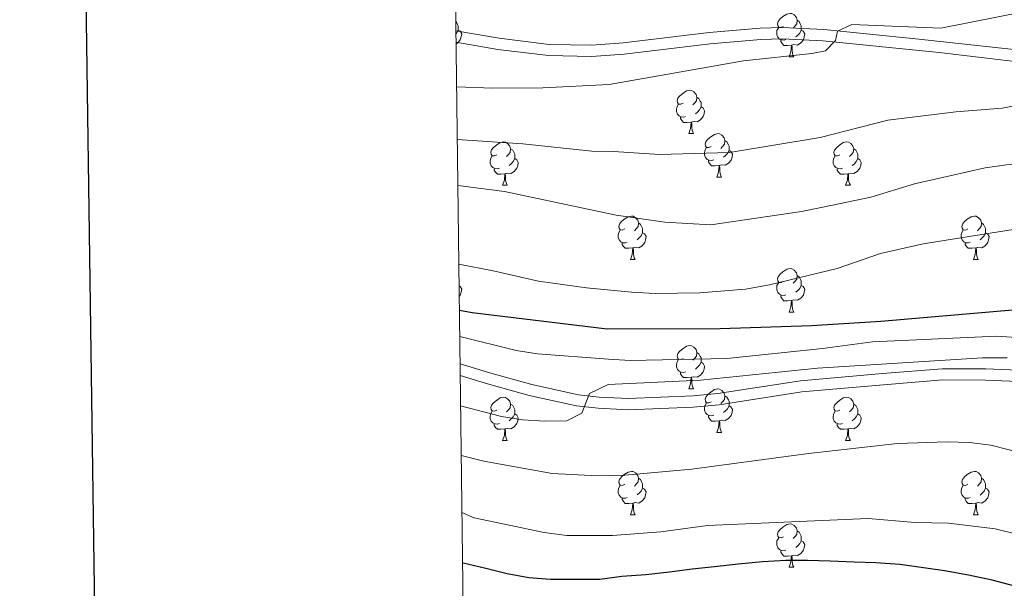
# Model space of a CAD drawing. Units: metres. Extents: x 585442 to 589935, y 4779470 to 4782497.
# Drawn here: x 586249 to 586477, y 4781084 to 4781216 of the extents above; entities that cross this region are included whole.
import ezdxf

# ---------------------------------------------------------------- set-up
doc = ezdxf.new("R2010")
doc.units = ezdxf.units.M
doc.header["$MEASUREMENT"] = 0
doc.linetypes.add('DGN Style 3', pattern=[1147.6976, 819.784, -327.9136])
for name, color, linetype, lineweight in [('Nivel 21', 7, 'Continuous', 0), ('Nivel 36', 7, 'Continuous', 0), ('Nivel 4', 7, 'Continuous', 0), ('Nivel 5', 7, 'Continuous', 0), ('Nivel 61', 7, 'Continuous', 0), ('Nivel 63', 7, 'Continuous', 0)]:
    doc.layers.add(name, color=color, linetype=linetype, lineweight=lineweight)

msp = doc.modelspace()

# ---------------------------------------------------------------- linework, layer by layer
at = {"layer": 'Nivel 21', "color": 250, "linetype": 'DGN Style 3', "lineweight": 0}
for points in [[(586349.94, 4781213.24, 772.64), (586359.99, 4781211.51, 772.6), (586371.53, 4781210.07, 772.25), (586381.4, 4781209.92, 771.92), (586388.65, 4781210.43, 771.66), (586408.49, 4781212.8, 770.92), (586420.34, 4781213.79, 770.37), (586425.42, 4781213.97, 770.12), (586435.02, 4781213.53, 769.69), (586456.99, 4781211.31, 768.62), (586483.95, 4781208.35, 766.81), (586491.96, 4781207.21, 766.26), (586507.79, 4781203.92, 764.58), (586512.58, 4781202.64, 763.92), (586517.7, 4781200.95, 762.75)], [(586350.91, 4781136.26, 742.73), (586358.02, 4781134.1, 742.41), (586367.55, 4781131.47, 741.36), (586378.27, 4781129.13, 740), (586383.1, 4781128.57, 739.4), (586389.89, 4781128.25, 738.74), (586404.86, 4781128.85, 738.07), (586410.5, 4781129.39, 737.96), (586429.66, 4781132.34, 737.9), (586448.62, 4781134, 737.54), (586462.44, 4781135.13, 737.78), (586472.5, 4781135.09, 738.26), (586485.74, 4781134.56, 739.36)]]:
    msp.add_polyline3d(points, dxfattribs=at)
at = {"layer": 'Nivel 21', "color": 250, "linetype": 'Continuous', "lineweight": 0}
for points in [[(586349.97, 4781210.59, 772.64), (586359.63, 4781208.93, 772.6), (586371.35, 4781207.47, 772.25), (586381.34, 4781207.31, 771.92), (586388.9, 4781207.84, 771.66), (586408.75, 4781210.21, 770.92), (586420.5, 4781211.19, 770.37), (586425.4, 4781211.37, 770.12), (586434.83, 4781210.93, 769.69), (586461.69, 4781208.2, 768.3), (586491.51, 4781204.64, 766.26)], [(586350.95, 4781133.53, 742.69), (586357.29, 4781131.61, 742.41), (586366.88, 4781128.95, 741.37), (586377.84, 4781126.57, 740), (586382.89, 4781125.98, 739.4), (586389.88, 4781125.65, 738.74), (586404.85, 4781126.24, 738.07), (586410.83, 4781126.81, 737.96), (586429.97, 4781129.76, 737.9), (586448.84, 4781131.41, 737.54), (586462.54, 4781132.53, 737.78), (586472.45, 4781132.49, 738.26), (586485.51, 4781131.97, 739.36)]]:
    msp.add_polyline3d(points, dxfattribs=at)
at = {"layer": 'Nivel 36', "color": 92, "linetype": 'Continuous', "lineweight": 0}
for p, q in [((586426.99, 4781207.22), (586428.12, 4781207.22)), ((586403.81, 4781189.45), (586404.93, 4781189.45)), ((586410.28, 4781179.41), (586411.41, 4781179.41)), ((586360.73, 4781177.51), (586361.85, 4781177.51)), ((586440.05, 4781177.51), (586441.18, 4781177.51)), ((586390.3, 4781160.37), (586391.43, 4781160.37)), ((586469.63, 4781160.37), (586470.75, 4781160.37)), ((586426.99, 4781148.23), (586428.12, 4781148.23)), ((586403.81, 4781130.46), (586404.93, 4781130.46)), ((586410.28, 4781120.42), (586411.41, 4781120.42)), ((586360.73, 4781118.52), (586361.85, 4781118.52)), ((586440.05, 4781118.52), (586441.18, 4781118.52)), ((586390.3, 4781101.37), (586391.43, 4781101.37)), ((586469.63, 4781101.37), (586470.75, 4781101.37)), ((586426.99, 4781089.23), (586428.12, 4781089.23))]:
    msp.add_line(p, q, dxfattribs=at)
at = {"layer": 'Nivel 36', "color": 92, "linetype": 'Continuous', "lineweight": 0, "flags": 128}
for points in [[(586425.69, 4781214.28), (586425.17, 4781214.01), (586424.63, 4781214.07), (586424.37, 4781214.44), (586424.31, 4781214.86), (586424.47, 4781215.38), (586424.95, 4781215.98), (586425.59, 4781216.51), (586426.49, 4781217.09), (586427.23, 4781217.25), (586427.66, 4781217.2), (586428.19, 4781216.88), (586428.72, 4781216.3), (586428.88, 4781215.66), (586428.77, 4781214.81), (586428.35, 4781214.28), (586427.93, 4781213.85)], [(586349.91, 4781215.42), (586350.03, 4781215.35), (586350.34, 4781214.71), (586350.5, 4781214.39), (586350.5, 4781213.81), (586350.5, 4781213.38), (586350.13, 4781212.69), (586349.95, 4781212.48)], [(586428.88, 4781215.66), (586429.35, 4781215.34), (586429.67, 4781214.7), (586429.83, 4781214.38), (586429.83, 4781213.8), (586429.83, 4781213.38), (586429.46, 4781212.69), (586429.04, 4781212.21), (586428.56, 4781211.79)], [(586350.5, 4781213.38), (586350.96, 4781213.13), (586351.3, 4781212.51), (586351.19, 4781211.79), (586350.98, 4781211.15), (586350.4, 4781210.41), (586349.98, 4781210.15)], [(586426.28, 4781211.2), (586425.85, 4781211.04), (586425.27, 4781211.1), (586424.79, 4781211.31), (586424.37, 4781211.73), (586424.15, 4781212.32), (586424.15, 4781212.74), (586424.21, 4781213.32), (586424.63, 4781214.01)], [(586429.83, 4781213.38), (586430.29, 4781213.13), (586430.63, 4781212.51), (586430.52, 4781211.79), (586430.31, 4781211.15), (586429.73, 4781210.41), (586428.93, 4781209.93), (586428.08, 4781210.03), (586427.65, 4781209.9)], [(586427.54, 4781209.9), (586426.65, 4781209.82), (586425.81, 4781209.82), (586425.38, 4781210.25), (586425.06, 4781210.72), (586425.06, 4781211.04)], [(586426.99, 4781207.22), (586427.43, 4781208.38), (586427.54, 4781209.9), (586427.65, 4781209.9), (586427.69, 4781209.32), (586427.72, 4781208.63), (586427.79, 4781208.02), (586427.91, 4781207.62), (586428.12, 4781207.22)], [(586402.51, 4781196.51), (586401.98, 4781196.25), (586401.45, 4781196.3), (586401.18, 4781196.67), (586401.13, 4781197.09), (586401.29, 4781197.61), (586401.77, 4781198.21), (586402.4, 4781198.74), (586403.3, 4781199.33), (586404.05, 4781199.49), (586404.47, 4781199.43), (586405, 4781199.11), (586405.53, 4781198.53), (586405.69, 4781197.89), (586405.58, 4781197.04), (586405.16, 4781196.51), (586404.74, 4781196.09)], [(586405.69, 4781197.89), (586406.17, 4781197.57), (586406.48, 4781196.93), (586406.64, 4781196.61), (586406.64, 4781196.03), (586406.64, 4781195.61), (586406.27, 4781194.92), (586405.85, 4781194.44), (586405.37, 4781194.02)], [(586403.09, 4781193.43), (586402.67, 4781193.27), (586402.08, 4781193.33), (586401.61, 4781193.54), (586401.18, 4781193.97), (586400.97, 4781194.55), (586400.97, 4781194.97), (586401.02, 4781195.55), (586401.45, 4781196.25)], [(586406.64, 4781195.61), (586407.1, 4781195.36), (586407.44, 4781194.75), (586407.33, 4781194.02), (586407.12, 4781193.38), (586406.54, 4781192.64), (586405.74, 4781192.16), (586404.89, 4781192.27), (586404.46, 4781192.13)], [(586404.35, 4781192.13), (586403.46, 4781192.05), (586402.62, 4781192.05), (586402.19, 4781192.48), (586401.87, 4781192.95), (586401.87, 4781193.27)], [(586403.81, 4781189.45), (586404.24, 4781190.61), (586404.35, 4781192.13), (586404.46, 4781192.13), (586404.5, 4781191.55), (586404.53, 4781190.87), (586404.6, 4781190.25), (586404.72, 4781189.85), (586404.93, 4781189.45)], [(586408.98, 4781186.47), (586408.45, 4781186.21), (586407.92, 4781186.27), (586407.66, 4781186.63), (586407.6, 4781187.06), (586407.76, 4781187.58), (586408.24, 4781188.17), (586408.88, 4781188.71), (586409.78, 4781189.29), (586410.52, 4781189.45), (586410.95, 4781189.39), (586411.48, 4781189.08), (586412.01, 4781188.49), (586412.17, 4781187.85), (586412.06, 4781187.01), (586411.63, 4781186.47), (586411.21, 4781186.05)], [(586359.43, 4781184.57), (586358.9, 4781184.31), (586358.37, 4781184.36), (586358.1, 4781184.73), (586358.05, 4781185.16), (586358.21, 4781185.68), (586358.69, 4781186.27), (586359.32, 4781186.8), (586360.22, 4781187.39), (586360.97, 4781187.55), (586361.39, 4781187.49), (586361.92, 4781187.18), (586362.45, 4781186.59), (586362.61, 4781185.95), (586362.5, 4781185.1), (586362.08, 4781184.57), (586361.66, 4781184.15)], [(586412.17, 4781187.85), (586412.64, 4781187.54), (586412.96, 4781186.9), (586413.12, 4781186.58), (586413.12, 4781186), (586413.12, 4781185.57), (586412.75, 4781184.89), (586412.33, 4781184.41), (586411.85, 4781183.99)], [(586438.75, 4781184.57), (586438.22, 4781184.31), (586437.69, 4781184.36), (586437.43, 4781184.73), (586437.37, 4781185.15), (586437.53, 4781185.67), (586438.01, 4781186.27), (586438.65, 4781186.8), (586439.55, 4781187.39), (586440.29, 4781187.55), (586440.72, 4781187.49), (586441.25, 4781187.17), (586441.78, 4781186.59), (586441.94, 4781185.95), (586441.83, 4781185.1), (586441.4, 4781184.57), (586440.98, 4781184.15)], [(586362.61, 4781185.95), (586363.09, 4781185.64), (586363.4, 4781185), (586363.56, 4781184.68), (586363.56, 4781184.1), (586363.56, 4781183.67), (586363.19, 4781182.98), (586362.77, 4781182.5), (586362.29, 4781182.08)], [(586409.57, 4781183.39), (586409.14, 4781183.23), (586408.56, 4781183.29), (586408.08, 4781183.51), (586407.66, 4781183.93), (586407.44, 4781184.51), (586407.44, 4781184.93), (586407.5, 4781185.52), (586407.92, 4781186.21)], [(586413.12, 4781185.57), (586413.57, 4781185.33), (586413.92, 4781184.71), (586413.81, 4781183.99), (586413.6, 4781183.35), (586413.01, 4781182.61), (586412.22, 4781182.13), (586411.37, 4781182.23), (586410.94, 4781182.1)], [(586441.94, 4781185.95), (586442.41, 4781185.63), (586442.73, 4781184.99), (586442.89, 4781184.67), (586442.89, 4781184.09), (586442.89, 4781183.67), (586442.52, 4781182.98), (586442.1, 4781182.5), (586441.62, 4781182.08)], [(586360.01, 4781181.49), (586359.59, 4781181.33), (586359, 4781181.39), (586358.53, 4781181.6), (586358.1, 4781182.03), (586357.89, 4781182.61), (586357.89, 4781183.03), (586357.94, 4781183.62), (586358.37, 4781184.31)], [(586363.56, 4781183.67), (586364.02, 4781183.42), (586364.36, 4781182.81), (586364.25, 4781182.08), (586364.04, 4781181.44), (586363.46, 4781180.7), (586362.66, 4781180.22), (586361.81, 4781180.33), (586361.38, 4781180.2)], [(586410.83, 4781182.1), (586409.94, 4781182.01), (586409.09, 4781182.01), (586408.67, 4781182.45), (586408.35, 4781182.92), (586408.35, 4781183.23)], [(586439.34, 4781181.49), (586438.91, 4781181.33), (586438.33, 4781181.39), (586437.85, 4781181.6), (586437.43, 4781182.03), (586437.21, 4781182.61), (586437.21, 4781183.03), (586437.27, 4781183.61), (586437.69, 4781184.31)], [(586442.89, 4781183.67), (586443.34, 4781183.42), (586443.69, 4781182.8), (586443.58, 4781182.08), (586443.37, 4781181.44), (586442.78, 4781180.7), (586441.99, 4781180.22), (586441.14, 4781180.33), (586440.71, 4781180.19)], [(586361.27, 4781180.2), (586360.38, 4781180.11), (586359.54, 4781180.11), (586359.11, 4781180.54), (586358.79, 4781181.02), (586358.79, 4781181.33)], [(586410.28, 4781179.41), (586410.72, 4781180.57), (586410.83, 4781182.1), (586410.94, 4781182.1), (586410.97, 4781181.51), (586411.01, 4781180.83), (586411.08, 4781180.21), (586411.19, 4781179.81), (586411.41, 4781179.41)], [(586440.6, 4781180.19), (586439.71, 4781180.11), (586438.86, 4781180.11), (586438.44, 4781180.54), (586438.12, 4781181.01), (586438.12, 4781181.33)], [(586360.73, 4781177.51), (586361.16, 4781178.67), (586361.27, 4781180.2), (586361.38, 4781180.2), (586361.42, 4781179.61), (586361.45, 4781178.93), (586361.52, 4781178.31), (586361.64, 4781177.91), (586361.85, 4781177.51)], [(586440.05, 4781177.51), (586440.49, 4781178.67), (586440.6, 4781180.19), (586440.71, 4781180.19), (586440.74, 4781179.61), (586440.78, 4781178.93), (586440.85, 4781178.31), (586440.96, 4781177.91), (586441.18, 4781177.51)], [(586389, 4781167.43), (586388.47, 4781167.16), (586387.94, 4781167.22), (586387.68, 4781167.59), (586387.62, 4781168.01), (586387.78, 4781168.53), (586388.26, 4781169.13), (586388.9, 4781169.66), (586389.8, 4781170.24), (586390.54, 4781170.4), (586390.97, 4781170.35), (586391.5, 4781170.03), (586392.03, 4781169.45), (586392.19, 4781168.81), (586392.08, 4781167.96), (586391.65, 4781167.43), (586391.23, 4781167)], [(586468.33, 4781167.43), (586467.8, 4781167.16), (586467.27, 4781167.22), (586467, 4781167.59), (586466.95, 4781168.01), (586467.11, 4781168.53), (586467.59, 4781169.13), (586468.22, 4781169.66), (586469.12, 4781170.24), (586469.87, 4781170.4), (586470.29, 4781170.35), (586470.82, 4781170.03), (586471.35, 4781169.45), (586471.51, 4781168.81), (586471.4, 4781167.96), (586470.98, 4781167.43), (586470.56, 4781167)], [(586389.59, 4781164.35), (586389.16, 4781164.19), (586388.58, 4781164.25), (586388.1, 4781164.46), (586387.68, 4781164.88), (586387.46, 4781165.47), (586387.46, 4781165.89), (586387.52, 4781166.47), (586387.94, 4781167.16)], [(586392.19, 4781168.81), (586392.66, 4781168.49), (586392.98, 4781167.85), (586393.14, 4781167.53), (586393.14, 4781166.95), (586393.14, 4781166.53), (586392.77, 4781165.84), (586392.35, 4781165.36), (586391.87, 4781164.94)], [(586468.91, 4781164.35), (586468.49, 4781164.19), (586467.9, 4781164.25), (586467.43, 4781164.46), (586467, 4781164.88), (586466.79, 4781165.47), (586466.79, 4781165.89), (586466.84, 4781166.47), (586467.27, 4781167.16)], [(586471.51, 4781168.81), (586471.99, 4781168.49), (586472.3, 4781167.85), (586472.46, 4781167.53), (586472.46, 4781166.95), (586472.46, 4781166.53), (586472.09, 4781165.84), (586471.67, 4781165.36), (586471.19, 4781164.94)], [(586393.14, 4781166.53), (586393.59, 4781166.28), (586393.94, 4781165.66), (586393.83, 4781164.94), (586393.62, 4781164.3), (586393.03, 4781163.56), (586392.24, 4781163.08), (586391.39, 4781163.18), (586390.96, 4781163.05)], [(586472.46, 4781166.53), (586472.92, 4781166.28), (586473.26, 4781165.66), (586473.15, 4781164.94), (586472.94, 4781164.3), (586472.36, 4781163.56), (586471.56, 4781163.08), (586470.71, 4781163.18), (586470.28, 4781163.05)], [(586390.85, 4781163.05), (586389.96, 4781162.97), (586389.11, 4781162.97), (586388.69, 4781163.4), (586388.37, 4781163.87), (586388.37, 4781164.19)], [(586390.3, 4781160.37), (586390.74, 4781161.53), (586390.85, 4781163.05), (586390.96, 4781163.05), (586390.99, 4781162.47), (586391.03, 4781161.78), (586391.1, 4781161.17), (586391.21, 4781160.77), (586391.43, 4781160.37)], [(586470.17, 4781163.05), (586469.28, 4781162.97), (586468.44, 4781162.97), (586468.01, 4781163.4), (586467.69, 4781163.87), (586467.69, 4781164.19)], [(586469.63, 4781160.37), (586470.06, 4781161.53), (586470.17, 4781163.05), (586470.28, 4781163.05), (586470.32, 4781162.47), (586470.35, 4781161.78), (586470.42, 4781161.17), (586470.54, 4781160.77), (586470.75, 4781160.37)], [(586425.69, 4781155.29), (586425.16, 4781155.02), (586424.63, 4781155.08), (586424.37, 4781155.45), (586424.31, 4781155.87), (586424.47, 4781156.39), (586424.95, 4781156.99), (586425.59, 4781157.52), (586426.49, 4781158.1), (586427.23, 4781158.26), (586427.66, 4781158.21), (586428.19, 4781157.89), (586428.72, 4781157.31), (586428.88, 4781156.67), (586428.77, 4781155.82), (586428.34, 4781155.29), (586427.92, 4781154.86)], [(586428.88, 4781156.67), (586429.35, 4781156.35), (586429.67, 4781155.71), (586429.83, 4781155.39), (586429.83, 4781154.81), (586429.83, 4781154.39), (586429.46, 4781153.7), (586429.04, 4781153.22), (586428.56, 4781152.8)], [(586350.69, 4781154.29), (586350.96, 4781154.14), (586351.3, 4781153.52), (586351.19, 4781152.8), (586350.98, 4781152.16), (586350.72, 4781151.82)], [(586426.28, 4781152.21), (586425.85, 4781152.05), (586425.27, 4781152.11), (586424.79, 4781152.32), (586424.37, 4781152.74), (586424.15, 4781153.33), (586424.15, 4781153.75), (586424.21, 4781154.33), (586424.63, 4781155.02)], [(586429.83, 4781154.39), (586430.28, 4781154.14), (586430.63, 4781153.52), (586430.52, 4781152.8), (586430.31, 4781152.16), (586429.72, 4781151.42), (586428.93, 4781150.94), (586428.08, 4781151.04), (586427.65, 4781150.91)], [(586427.54, 4781150.91), (586426.65, 4781150.83), (586425.8, 4781150.83), (586425.38, 4781151.26), (586425.06, 4781151.73), (586425.06, 4781152.05)], [(586426.99, 4781148.23), (586427.43, 4781149.39), (586427.54, 4781150.91), (586427.65, 4781150.91), (586427.68, 4781150.33), (586427.72, 4781149.64), (586427.79, 4781149.03), (586427.9, 4781148.63), (586428.12, 4781148.23)], [(586402.51, 4781137.52), (586401.98, 4781137.25), (586401.45, 4781137.31), (586401.18, 4781137.68), (586401.13, 4781138.1), (586401.29, 4781138.62), (586401.77, 4781139.22), (586402.4, 4781139.75), (586403.3, 4781140.33), (586404.05, 4781140.49), (586404.47, 4781140.44), (586405, 4781140.12), (586405.53, 4781139.54), (586405.69, 4781138.9), (586405.58, 4781138.05), (586405.16, 4781137.52), (586404.74, 4781137.09)], [(586403.09, 4781134.44), (586402.67, 4781134.28), (586402.08, 4781134.34), (586401.61, 4781134.55), (586401.18, 4781134.97), (586400.97, 4781135.56), (586400.97, 4781135.98), (586401.02, 4781136.56), (586401.45, 4781137.25)], [(586405.69, 4781138.9), (586406.17, 4781138.58), (586406.48, 4781137.94), (586406.64, 4781137.62), (586406.64, 4781137.04), (586406.64, 4781136.62), (586406.27, 4781135.93), (586405.85, 4781135.45), (586405.37, 4781135.03)], [(586406.64, 4781136.62), (586407.1, 4781136.37), (586407.44, 4781135.75), (586407.33, 4781135.03), (586407.12, 4781134.39), (586406.54, 4781133.65), (586405.74, 4781133.17), (586404.89, 4781133.27), (586404.46, 4781133.14)], [(586404.35, 4781133.14), (586403.46, 4781133.06), (586402.62, 4781133.06), (586402.19, 4781133.49), (586401.87, 4781133.96), (586401.87, 4781134.28)], [(586403.81, 4781130.46), (586404.24, 4781131.62), (586404.35, 4781133.14), (586404.46, 4781133.14), (586404.5, 4781132.56), (586404.53, 4781131.87), (586404.6, 4781131.26), (586404.72, 4781130.86), (586404.93, 4781130.46)], [(586408.98, 4781127.48), (586408.45, 4781127.22), (586407.92, 4781127.27), (586407.66, 4781127.64), (586407.6, 4781128.07), (586407.76, 4781128.59), (586408.24, 4781129.18), (586408.88, 4781129.71), (586409.78, 4781130.3), (586410.52, 4781130.46), (586410.95, 4781130.4), (586411.48, 4781130.09), (586412.01, 4781129.5), (586412.17, 4781128.86), (586412.06, 4781128.01), (586411.63, 4781127.48), (586411.21, 4781127.06)], [(586359.43, 4781125.58), (586358.9, 4781125.31), (586358.37, 4781125.37), (586358.1, 4781125.74), (586358.05, 4781126.16), (586358.21, 4781126.68), (586358.69, 4781127.28), (586359.32, 4781127.81), (586360.22, 4781128.39), (586360.97, 4781128.55), (586361.39, 4781128.5), (586361.92, 4781128.18), (586362.45, 4781127.6), (586362.61, 4781126.96), (586362.5, 4781126.11), (586362.08, 4781125.58), (586361.66, 4781125.15)], [(586412.17, 4781128.86), (586412.64, 4781128.55), (586412.96, 4781127.91), (586413.12, 4781127.59), (586413.12, 4781127.01), (586413.12, 4781126.58), (586412.75, 4781125.89), (586412.33, 4781125.41), (586411.85, 4781124.99)], [(586438.75, 4781125.58), (586438.22, 4781125.31), (586437.69, 4781125.37), (586437.43, 4781125.74), (586437.37, 4781126.16), (586437.53, 4781126.68), (586438.01, 4781127.28), (586438.65, 4781127.81), (586439.55, 4781128.39), (586440.29, 4781128.55), (586440.72, 4781128.5), (586441.25, 4781128.18), (586441.78, 4781127.6), (586441.94, 4781126.96), (586441.83, 4781126.11), (586441.4, 4781125.58), (586440.98, 4781125.15)], [(586362.61, 4781126.96), (586363.09, 4781126.64), (586363.4, 4781126), (586363.56, 4781125.68), (586363.56, 4781125.1), (586363.56, 4781124.68), (586363.19, 4781123.99), (586362.77, 4781123.51), (586362.29, 4781123.09)], [(586409.57, 4781124.4), (586409.14, 4781124.24), (586408.56, 4781124.3), (586408.08, 4781124.51), (586407.66, 4781124.94), (586407.44, 4781125.52), (586407.44, 4781125.94), (586407.5, 4781126.53), (586407.92, 4781127.22)], [(586413.12, 4781126.58), (586413.57, 4781126.33), (586413.92, 4781125.72), (586413.81, 4781124.99), (586413.59, 4781124.35), (586413.01, 4781123.61), (586412.21, 4781123.13), (586411.37, 4781123.24), (586410.94, 4781123.11)], [(586441.94, 4781126.96), (586442.41, 4781126.64), (586442.73, 4781126), (586442.89, 4781125.68), (586442.89, 4781125.1), (586442.89, 4781124.68), (586442.52, 4781123.99), (586442.1, 4781123.51), (586441.62, 4781123.09)], [(586360.01, 4781122.5), (586359.59, 4781122.34), (586359, 4781122.4), (586358.53, 4781122.61), (586358.1, 4781123.03), (586357.89, 4781123.62), (586357.89, 4781124.04), (586357.94, 4781124.62), (586358.37, 4781125.31)], [(586363.56, 4781124.68), (586364.02, 4781124.43), (586364.36, 4781123.81), (586364.25, 4781123.09), (586364.04, 4781122.45), (586363.46, 4781121.71), (586362.66, 4781121.23), (586361.81, 4781121.33), (586361.38, 4781121.2)], [(586410.83, 4781123.11), (586409.94, 4781123.02), (586409.09, 4781123.02), (586408.67, 4781123.45), (586408.35, 4781123.93), (586408.35, 4781124.24)], [(586439.34, 4781122.5), (586438.91, 4781122.34), (586438.33, 4781122.4), (586437.85, 4781122.61), (586437.43, 4781123.03), (586437.21, 4781123.62), (586437.21, 4781124.04), (586437.27, 4781124.62), (586437.69, 4781125.31)], [(586442.89, 4781124.68), (586443.34, 4781124.43), (586443.69, 4781123.81), (586443.58, 4781123.09), (586443.37, 4781122.45), (586442.78, 4781121.71), (586441.99, 4781121.23), (586441.14, 4781121.33), (586440.71, 4781121.2)], [(586361.27, 4781121.2), (586360.38, 4781121.12), (586359.54, 4781121.12), (586359.11, 4781121.55), (586358.79, 4781122.02), (586358.79, 4781122.34)], [(586360.73, 4781118.52), (586361.16, 4781119.68), (586361.27, 4781121.2), (586361.38, 4781121.2), (586361.42, 4781120.62), (586361.45, 4781119.93), (586361.52, 4781119.32), (586361.64, 4781118.92), (586361.85, 4781118.52)], [(586410.28, 4781120.42), (586410.72, 4781121.58), (586410.83, 4781123.11), (586410.94, 4781123.11), (586410.97, 4781122.52), (586411.01, 4781121.84), (586411.07, 4781121.22), (586411.19, 4781120.82), (586411.41, 4781120.42)], [(586440.6, 4781121.2), (586439.71, 4781121.12), (586438.86, 4781121.12), (586438.44, 4781121.55), (586438.12, 4781122.02), (586438.12, 4781122.34)], [(586440.05, 4781118.52), (586440.49, 4781119.68), (586440.6, 4781121.2), (586440.71, 4781121.2), (586440.74, 4781120.62), (586440.78, 4781119.93), (586440.85, 4781119.32), (586440.96, 4781118.92), (586441.18, 4781118.52)], [(586389, 4781108.43), (586388.47, 4781108.17), (586387.94, 4781108.23), (586387.68, 4781108.59), (586387.62, 4781109.02), (586387.78, 4781109.54), (586388.26, 4781110.13), (586388.9, 4781110.67), (586389.8, 4781111.25), (586390.54, 4781111.41), (586390.97, 4781111.35), (586391.5, 4781111.04), (586392.03, 4781110.45), (586392.19, 4781109.81), (586392.08, 4781108.97), (586391.65, 4781108.43), (586391.23, 4781108.01)], [(586392.19, 4781109.81), (586392.66, 4781109.5), (586392.98, 4781108.86), (586393.14, 4781108.54), (586393.14, 4781107.96), (586393.14, 4781107.53), (586392.77, 4781106.85), (586392.35, 4781106.37), (586391.87, 4781105.95)], [(586468.33, 4781108.43), (586467.8, 4781108.17), (586467.27, 4781108.22), (586467, 4781108.59), (586466.95, 4781109.02), (586467.11, 4781109.54), (586467.59, 4781110.13), (586468.22, 4781110.66), (586469.12, 4781111.25), (586469.87, 4781111.41), (586470.29, 4781111.35), (586470.82, 4781111.04), (586471.35, 4781110.45), (586471.51, 4781109.81), (586471.4, 4781108.96), (586470.98, 4781108.43), (586470.56, 4781108.01)], [(586471.51, 4781109.81), (586471.99, 4781109.5), (586472.3, 4781108.86), (586472.46, 4781108.54), (586472.46, 4781107.96), (586472.46, 4781107.53), (586472.09, 4781106.84), (586471.67, 4781106.36), (586471.19, 4781105.94)], [(586389.59, 4781105.35), (586389.16, 4781105.19), (586388.58, 4781105.25), (586388.1, 4781105.47), (586387.68, 4781105.89), (586387.46, 4781106.47), (586387.46, 4781106.89), (586387.52, 4781107.48), (586387.94, 4781108.17)], [(586393.14, 4781107.53), (586393.59, 4781107.29), (586393.94, 4781106.67), (586393.83, 4781105.95), (586393.62, 4781105.31), (586393.03, 4781104.57), (586392.24, 4781104.09), (586391.39, 4781104.19), (586390.96, 4781104.06)], [(586468.91, 4781105.35), (586468.49, 4781105.19), (586467.9, 4781105.25), (586467.43, 4781105.46), (586467, 4781105.89), (586466.79, 4781106.47), (586466.79, 4781106.89), (586466.84, 4781107.48), (586467.27, 4781108.17)], [(586472.46, 4781107.53), (586472.92, 4781107.28), (586473.26, 4781106.67), (586473.15, 4781105.94), (586472.94, 4781105.3), (586472.36, 4781104.56), (586471.56, 4781104.08), (586470.71, 4781104.19), (586470.28, 4781104.06)], [(586390.85, 4781104.06), (586389.96, 4781103.97), (586389.11, 4781103.97), (586388.69, 4781104.41), (586388.37, 4781104.88), (586388.37, 4781105.19)], [(586390.3, 4781101.37), (586390.74, 4781102.53), (586390.85, 4781104.06), (586390.96, 4781104.06), (586390.99, 4781103.47), (586391.03, 4781102.79), (586391.1, 4781102.17), (586391.21, 4781101.77), (586391.43, 4781101.37)], [(586470.17, 4781104.06), (586469.28, 4781103.97), (586468.44, 4781103.97), (586468.01, 4781104.4), (586467.69, 4781104.88), (586467.69, 4781105.19)], [(586469.63, 4781101.37), (586470.06, 4781102.53), (586470.17, 4781104.06), (586470.28, 4781104.06), (586470.32, 4781103.47), (586470.35, 4781102.79), (586470.42, 4781102.17), (586470.54, 4781101.77), (586470.75, 4781101.37)], [(586425.69, 4781096.29), (586425.16, 4781096.03), (586424.63, 4781096.09), (586424.37, 4781096.45), (586424.31, 4781096.88), (586424.47, 4781097.4), (586424.95, 4781097.99), (586425.59, 4781098.53), (586426.49, 4781099.11), (586427.23, 4781099.27), (586427.66, 4781099.21), (586428.19, 4781098.9), (586428.72, 4781098.31), (586428.88, 4781097.67), (586428.77, 4781096.83), (586428.34, 4781096.29), (586427.92, 4781095.87)], [(586428.88, 4781097.67), (586429.35, 4781097.36), (586429.67, 4781096.72), (586429.83, 4781096.4), (586429.83, 4781095.82), (586429.83, 4781095.39), (586429.46, 4781094.71), (586429.04, 4781094.23), (586428.56, 4781093.81)], [(586426.28, 4781093.21), (586425.85, 4781093.05), (586425.27, 4781093.11), (586424.79, 4781093.33), (586424.37, 4781093.75), (586424.15, 4781094.33), (586424.15, 4781094.75), (586424.21, 4781095.34), (586424.63, 4781096.03)], [(586429.83, 4781095.39), (586430.28, 4781095.15), (586430.63, 4781094.53), (586430.52, 4781093.81), (586430.31, 4781093.17), (586429.72, 4781092.43), (586428.93, 4781091.95), (586428.08, 4781092.05), (586427.65, 4781091.92)], [(586427.54, 4781091.92), (586426.65, 4781091.83), (586425.8, 4781091.83), (586425.38, 4781092.27), (586425.06, 4781092.74), (586425.06, 4781093.05)], [(586426.99, 4781089.23), (586427.43, 4781090.39), (586427.54, 4781091.92), (586427.65, 4781091.92), (586427.68, 4781091.33), (586427.72, 4781090.65), (586427.79, 4781090.03), (586427.9, 4781089.63), (586428.12, 4781089.23)]]:
    msp.add_lwpolyline(points, dxfattribs=at)
at = {"layer": 'Nivel 4', "color": 36, "linetype": 'Continuous', "lineweight": 30, "flags": 128}
for points, elevation in [([(586495.39, 4781148.61), (586490.11, 4781148.44), (586479.57, 4781148.72), (586448.23, 4781146.03), (586432.17, 4781145.05), (586411.05, 4781144.33), (586384.93, 4781144.3), (586353.71, 4781148.02), (586350.76, 4781148.56)], 750), ([(586479.18, 4781084.84), (586473.97, 4781086.3), (586468.52, 4781087.41), (586462.95, 4781088.4), (586457.57, 4781089.22), (586452.59, 4781089.91), (586447.08, 4781090.26), (586442.04, 4781090.43), (586436.54, 4781090.66), (586431.27, 4781090.83), (586426.23, 4781090.77), (586420.84, 4781090.47), (586415.22, 4781089.94), (586409.77, 4781089.35), (586404.62, 4781088.82), (586399.35, 4781088.11), (586393.91, 4781087.52), (586388.34, 4781087.1), (586383.25, 4781086.45), (586377.63, 4781086.39), (586371.83, 4781086.44), (586366.79, 4781086.79), (586361.81, 4781087.72), (586356.89, 4781088.95), (586351.62, 4781090.17), (586351.5, 4781090.21)], 725)]:
    msp.add_lwpolyline(points, dxfattribs=dict(at, elevation=elevation))
at = {"layer": 'Nivel 5', "color": 36, "linetype": 'Continuous', "lineweight": 0}
msp.add_line((586360.48, 4781124.06, 740), (586351.04, 4781126.58, 740), dxfattribs=at)
at = {"layer": 'Nivel 5', "color": 36, "linetype": 'Continuous', "lineweight": 0, "flags": 128}
for points, elevation in [([(586523.21, 4781255.4), (586533.14, 4781208.09), (586533.14, 4781202.58), (586531.33, 4781198.36), (586528.35, 4781193.91), (586524.54, 4781190.67), (586520.15, 4781187.73), (586515.02, 4781185.85), (586488.48, 4781182.57), (586477.29, 4781182.21), (586472.34, 4781181.53), (586456.03, 4781177.85), (586445.93, 4781174.76), (586434.78, 4781172.45), (586429.86, 4781171.45), (586408.92, 4781168.39), (586398.24, 4781169.01), (586387.04, 4781170.64), (586361.23, 4781176.09), (586350.39, 4781177.47)], 760), ([(586534.83, 4781239.53), (586543.13, 4781193.44), (586543.61, 4781188.23), (586542.21, 4781177.92), (586539.63, 4781173.88), (586536.01, 4781171.59), (586531.25, 4781170.06), (586525.76, 4781168.83), (586520.83, 4781168.01), (586515.67, 4781167.93), (586493.88, 4781168.89), (586478.79, 4781167.32), (586458, 4781164.02), (586448.13, 4781161.75), (586438.1, 4781158.26), (586422.46, 4781154.5), (586416.9, 4781153.5), (586406.34, 4781152.68), (586396.03, 4781152.53), (586390.59, 4781152.81), (586380.13, 4781153.79), (586369.09, 4781155.34), (586358.56, 4781157.78), (586350.62, 4781159.3)], 755), ([(586522.39, 4781220.5), (586522.16, 4781215.41), (586520.29, 4781212.07), (586516.48, 4781208.2), (586511.97, 4781205.33), (586505.77, 4781204.97), (586504.54, 4781202.74), (586500.68, 4781200.04), (586476.31, 4781195.31), (586465.54, 4781194.51), (586449.87, 4781192.53), (586434.21, 4781188.58), (586413.25, 4781185.09), (586397.03, 4781184.6), (586386.37, 4781185.36), (586381.37, 4781185.37), (586365.46, 4781187.06), (586350.26, 4781188.07)], 765), ([(586488.21, 4781218.96), (586462.09, 4781213.85), (586441.49, 4781214.64), (586438.21, 4781213.12), (586437.74, 4781211.01), (586435.46, 4781208.61), (586432.3, 4781207.96), (586416.43, 4781206.25), (586385.39, 4781200.83), (586370.09, 4781200), (586358.51, 4781199.99), (586350.1, 4781200.27)], 770), ([(586486.17, 4781141.91), (586475.01, 4781142.67), (586446.3, 4781141.35), (586434.72, 4781139.77), (586412.58, 4781137.52), (586390.27, 4781137.03), (586385.28, 4781137.33), (586368.83, 4781138.59), (586363.89, 4781139.32), (586350.83, 4781142.55)], 745), ([(586477.42, 4781137.64), (586471.74, 4781137.63), (586433.56, 4781135.26), (586406.51, 4781132.48), (586385.19, 4781131.46), (586380.85, 4781129.41), (586379.1, 4781124.84), (586375.59, 4781123.08), (586370.45, 4781123.02), (586365.42, 4781123.31), (586360.48, 4781124.06)], 740), ([(586351.18, 4781115.07), (586356.39, 4781113.76), (586372.25, 4781110.95), (586382.7, 4781110.37), (586389, 4781110.55), (586404.52, 4781111.91), (586431.46, 4781115.51), (586452.06, 4781117.81), (586463.57, 4781118.23), (586468.7, 4781118.06), (586473.67, 4781117.45), (586489.4, 4781113.47)], 735), ([(586571.35, 4780980.31), (586567.95, 4780983.99), (586556.12, 4781002.59), (586551.2, 4781012.53), (586545.66, 4781027.17), (586535.45, 4781046.92), (586523.49, 4781064.83), (586516.07, 4781074.24), (586512.58, 4781077.82), (586503.85, 4781085.66), (586499.34, 4781088.53), (586489.66, 4781093.83), (586484.98, 4781095.6), (586474.67, 4781098.11), (586463.84, 4781099.45), (586456.16, 4781099.56), (586445.33, 4781100.55), (586408.14, 4781098.87), (586397.31, 4781097.46), (586386.14, 4781096.61), (586375.58, 4781096.56), (586370.37, 4781097.26), (586354.2, 4781100.7), (586351.35, 4781101.89)], 730)]:
    msp.add_lwpolyline(points, dxfattribs=dict(at, elevation=elevation))
at = {"layer": 'Nivel 61', "color": 250, "linetype": 'Continuous', "lineweight": 0}
msp.add_3dface([(586366.92, 4779875.13), (586337.55, 4782188.73), (589723.4, 4782232.5), (589753.92, 4779918.91)], dxfattribs=at)
at = {"layer": 'Nivel 63', "color": 7, "linetype": 'Continuous', "lineweight": 30, "flags": 128}
msp.add_lwpolyline([(586250.43, 4782237.46), (586283.66, 4779822.7), (589838.25, 4779871.64), (589805.04, 4782283.41), (586250.43, 4782237.46)], dxfattribs=at)
at = {"layer": 'Nivel 63', "color": 7, "linetype": 'Continuous', "lineweight": 0}
msp.add_3dface([(585480.67, 4779469.8), (585442.31, 4782439.56), (589896.83, 4782497.14), (589935.22, 4779527.37)], dxfattribs=at)

doc.saveas('drawing.dxf')
